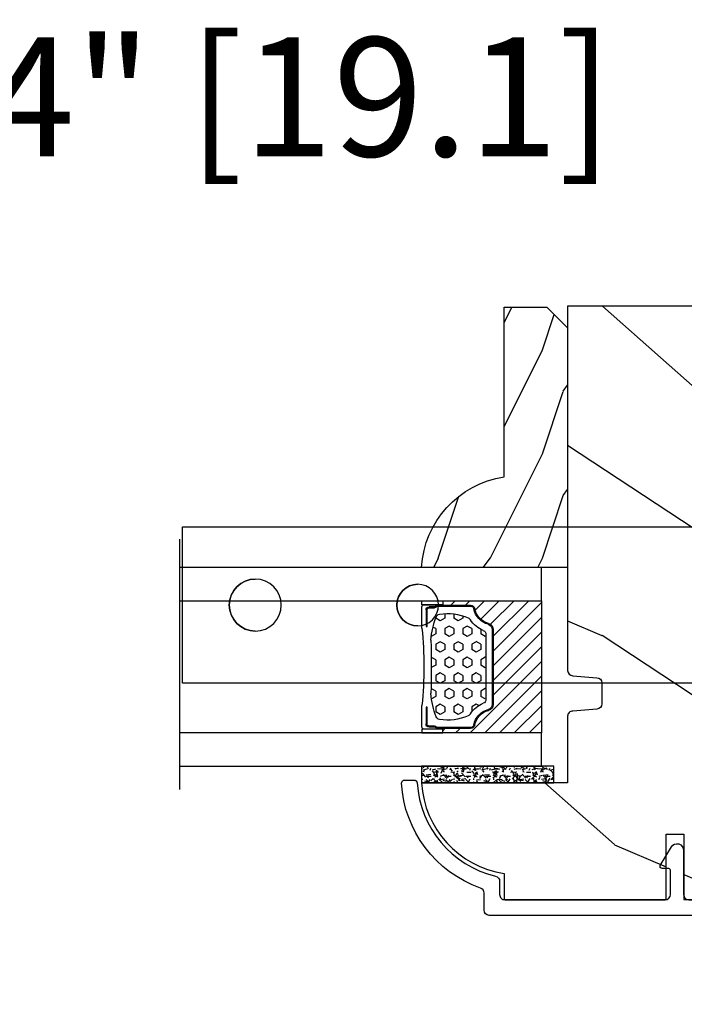
# Model space of a CAD drawing. Units: millimetres. Extents: x 986 to 1819, y -85 to 51.
# Drawn here: x 1136 to 1139, y -71 to -67 of the extents above; entities that cross this region are included whole.
import ezdxf

# ---------------------------------------------------------------- set-up
doc = ezdxf.new("R2010")
doc.units = ezdxf.units.MM
doc.header["$MEASUREMENT"] = 0
doc.header["$PDMODE"] = 3
for name, color, linetype in [('Dimensions - Cotes', 7, 'Continuous'), ('Glass stop colonial - Pareclose colonial', 5, 'Continuous'), ('Sash Colonial alum. - Volet colonial alum.', 181, 'Continuous')]:
    doc.layers.add(name, color=color, linetype=linetype)
doc.styles.add('Century-10', font='GOTHIC.TTF', dxfattribs={"height": 0.45})
doc.linetypes.add('Amzigzag', pattern='A,0.0001,[136,genltshp.shx,S=0.04,R=0,X=0,Y=0],-11', length=11.0001)
doc.dimstyles.new('1-1', dxfattribs={"dimtxt": 0.45, "dimasz": 0.45, "dimexe": 0.2, "dimexo": 0.2, "dimgap": 0.4, "dimtad": 0, "dimtih": 1, "dimtoh": 1, "dimdec": 4, "dimzin": 0, "dimdsep": 46, "dimlunit": 5, "dimtxsty": 'Century-10', "dimcen": 0, "dimadec": 1, "dimazin": 0, "dimtfac": 1, "dimtdec": 4, "dimtofl": 0, "dimtmove": 0, "dimatfit": 3, "dimfxl": 0, "dimfrac": 2, "dimtolj": 1, "dimtzin": 0, "dimarcsym": 0})

# ---------------------------------------------------------------- blocks, each defined once
blk = doc.blocks.new('Q-108-b')
at = {"color": 3}
for p, q in [((1.432238997355569, 1.307398633798584e-12), (0, -1.4210854715202e-14)), ((0, -1.045042114443049), (0, 0)), ((4.272784726868792, 2.827960088325199e-12), (6.976948183463549, 2.813749233609997e-12)), ((9.909989845754524, 1.13686837721616e-12), (9.817493912976772, 1.236344360222574e-12)), ((13.7151417512377, 2.842170943040401e-13), (9.909989845754524, 1.108446667785756e-12)), ((90.79691142861282, 2.557953848736361e-13), (13.71514175123775, 2.842170943040401e-13)), ((90.79691142861276, -14.99999999999974), (90.79691142861276, 2.557953848736361e-13)), ((2.624866455168842, -2.05384757713496), (2.124866455169297, -1.187822173350256)), ((0, -3.083361383403513), (0, -2.480146505233307)), ((-4.08805064439639, -3.639250191624015), (-4.08805064439639, -10.8607498080557)), ((-4.025342526376903, -3.396812962729712), (-4.025342526376903, -11.10318703695)), ((-3.474131230670878, -4.045296840030943), (-4.025342526376903, -3.396812962729683)), ((14.72386414100419, -4.045296840030957), (15.40746684252491, -3.241058367653636)), ((15.82486645516661, -11.433788514452), (15.82486645516661, -3.066211485227711)), ((12.39094616270575, -4.750000000000995), (12.39094616270575, -4.315585170563793)), ((12.39356296013887, -4.321626283486353), (12.39356296013887, -4.750000000000441)), ((0.7258869696000829, -4.749999999839872), (-1.313478088022748, -4.749999999839872)), ((10.24141278332115, -4.749999999839872), (1.008320127011586, -4.749999999839872)), ((12.56321099835509, -4.749999999839872), (10.52384594073271, -4.749999999839872)), ((0.7258869696000261, -9.749999999839844), (-1.313478088022748, -9.749999999839844)), ((10.24141278332121, -9.749999999839844), (1.00832012701153, -9.749999999839844)), ((12.56321099835509, -9.749999999839858), (10.52384594073271, -9.749999999839844)), ((12.39094616270575, -10.18441482943827), (12.39094616270575, -9.750000000000995)), ((12.39356296013887, -10.1783737165146), (12.39356296013887, -9.75000000000044)), ((-3.474131230670878, -10.45470315964873), (-4.025342526376903, -11.10318703694999)), ((14.72386414100419, -10.45470315964873), (15.40746684252491, -11.25894163202605)), ((0, -12.01985349476843), (0, -11.41663861663031)), ((0, -15), (0, -13.4549578855587)), ((0, -15), (2.450260180364012, -14.99999999999775)), ((8.799472729968386, -14.99999999999783), (9.909989845754524, -14.99999999999886)), ((9.909989845754524, -14.99999999999889), (13.7151417512377, -14.99999999999972)), ((13.7151417512377, -14.99999999999967), (90.79691142861282, -14.99999999999972))]:
    blk.add_line(p, q, dxfattribs=at)
at = {"color": 3, "flags": 128}
for points in [[(2.124866514770815, -1.187821984134217), (2.456699579326937, -1.008198022685548), (2.798787921039889, -0.8463660477023467), (3.149591355888674, -0.7029078005175933), (3.507569699852297, -0.5784032343249805), (3.871182917921374, -0.4734340904574879), (4.238890826074908, -0.3885809181552418), (4.610606476037333, -0.3240422008853443), (4.986358478038142, -0.279633164249006), (5.364503885923455, -0.2554146049838693), (5.743398300676176, -0.2514491079669625), (6.121397211520502, -0.2677986620288664), (6.496859832970927, -0.3045252560001188), (6.869868233172724, -0.3618029354434782), (7.24025484856827, -0.4394218920093351), (7.606439112989733, -0.5369249580722624), (7.966840534775088, -0.6538525818210417), (8.319878845779726, -0.7897464035373503), (8.663994937507937, -0.9441576002460437), (8.999400108425448, -1.117340683780284), (9.325812726585696, -1.308936834178553), (9.64187678632004, -1.518013238750086), (9.946236878006289, -1.743637680850611), (10.23753729399903, -1.984877347789393), (10.51446703013642, -2.240841150127039), (10.77728030022843, -2.511929631076455), (11.0256880217479, -2.797567307792306), (11.25869688328964, -3.096441685996666), (11.47531446751816, -3.407240867458), (11.67454716500504, -3.728652655921593), (11.85545262631638, -4.059470057330742), (12.01819297608597, -4.400264978252068), (12.16273721989853, -4.750182390056281)], [(-0.9129500693394448, -4.750203400693835), (-0.6761777705265786, -4.201661407791079), (-0.3945583409382607, -3.676973640762284), (-0.06867948237197652, -3.178336679779008), (0.299479930965731, -2.707714199863403), (0.7057946616099571, -2.27007573827359), (1.146358519165346, -1.870178937755568), (1.620715826122591, -1.508796572528823), (2.125127285091708, -1.188273191295622)], [(11.07917663392288, -4.750021010480538), (10.78968223866684, -4.197000324569359), (10.44403669175369, -3.676103412948265), (10.04771050748093, -3.195604145370126), (9.602407186596224, -2.758467554889307), (9.113479822246859, -2.36884897931634), (8.588644235699007, -2.033114194713207), (8.030817180244753, -1.753967165790172), (7.445813088981936, -1.533373951755124), (6.843018054334948, -1.374960303149777), (6.226669407753775, -1.280650853953915), (5.602176703816781, -1.250435471377912), (4.979598119227717, -1.284799933276702), (4.364328950016329, -1.384276509128142), (3.760760992138216, -1.547361969790984), (3.178586631386111, -1.771351456485306), (2.624866335956881, -2.053847670398255)], [(2.624871700374911, -2.053856611095426), (2.234240441887209, -2.299888789497359), (1.863670020668337, -2.575427651248916), (1.514241068928072, -2.87998294814679), (1.188702850906679, -3.210806011997192), (0.8899560266421531, -3.564978599391907), (0.6205260449336265, -3.940044998966172), (0.3803449564860557, -4.336098491989091), (0.1709246331141685, -4.75018998964876)], [(12.16279026803238, -9.749837875209536), (11.95636030968888, -10.23508822902271), (11.71438869771225, -10.70195233806203), (11.43678602513535, -11.15059292300771), (11.12594601449234, -11.57791143640111), (10.78450736340744, -11.98030865176747), (10.41488405999405, -12.35441899283956), (10.01693186101181, -12.70012593253684), (9.59323701199753, -13.01577603801323), (9.147437184421847, -13.29878425582481), (8.68315365847809, -13.54657387717796), (8.201009004680941, -13.75837302192284), (7.702827721206972, -13.93386697753503), (7.19287645754082, -14.07174682601527), (6.675421788661311, -14.17070364936427), (6.152665063111613, -14.22984874232844), (5.625094833542221, -14.24945032580928), (5.097081034748385, -14.22961986049252), (4.573085352151224, -14.17045748218138), (4.056550680963824, -14.07192206367094), (3.547292321293185, -13.93406367286283), (3.048977523414919, -13.7582645414694), (2.5658097558902, -13.54602372630676), (2.101696401207278, -13.29868769630035), (1.656698554127047, -13.0160841940268), (1.233153610794375, -12.70022964461884), (0.8345800333903526, -12.35386884196839), (0.4644822770045494, -11.9797346590384), (0.1237576895640586, -11.57818740590655), (-0.1867538994862343, -11.15090614541614), (-0.4645783013417031, -10.70160514100635), (-0.7072401351048256, -10.23399746402347), (-0.9132707423283364, -9.749919533573035)], [(0.1707976752207969, -9.749867975555304), (0.3631555729792808, -10.13275867684925), (0.582230060665438, -10.50102239831531), (0.8263036304400657, -10.85189050420367), (1.094496219723055, -11.18368661388003), (1.386737793056795, -11.49651861175141), (1.700746386616061, -11.78828155978761), (2.034150331585238, -12.05676740392289), (2.384716241924593, -12.2998646496161), (2.752616673080752, -12.5174770353659), (3.135991066067049, -12.70890271648008), (3.531893163292239, -12.8727904556616), (3.9373758130954, -13.00779199584562), (4.350847273437807, -13.11301565154631), (4.772231101362536, -13.18865573390561), (5.198418132333586, -13.23438799365597), (5.62618632988449, -13.24986016734675), (6.052508174745867, -13.23471283896998), (6.477503150074313, -13.18877732738093), (6.899197816221545, -13.1126103399618), (7.314422696201632, -13.00688958152368), (7.720008462040255, -12.87229514106347), (8.11421212491257, -12.70904397948814), (8.497046797840426, -12.51736736281944), (8.865808814136813, -12.29887104018761), (9.217703610031435, -12.05519682153296), (9.550109773247073, -11.78785061820578), (9.863058298199007, -11.49661427720616), (10.15525457200272, -11.18315464242528), (10.42456385430557, -10.84991073592732), (10.66884991463883, -10.49932038768361), (10.88685807522995, -10.13253039105962), (11.07880887326462, -9.749810606084552)]]:
    blk.add_lwpolyline(points, dxfattribs=at)
at = {"color": 3}
for centre, radius in [((5.624866455166341, -7.249999999837655), 8.374999999999996), ((5.624866455166341, -7.249999999837655), 7.374999999999998), ((5.624866455166341, -7.24999999983811), 5.499999999999971), ((5.624866455166341, -7.24999999983811), 5.249999999999972)]:
    blk.add_circle(centre, radius, dxfattribs=at)
for centre, radius, start, end in [((-3.588050644396446, -3.639250191624029), 0.4999999999999977, 150.9957524466539, 180), ((15.78843650140465, -3.564882577701411), 0.4999999999999976, 85.8217324594019, 139.6354634269039), ((-1.950252595151937, -2.749999999839872), 1.999999999999991, 220.3645365730967, 258.3177886331536), ((13.1999855054853, -2.749999999839886), 1.99999999999999, 281.6822113668198, 319.6354634269033), ((-1.950252595151937, -11.7499999998398), 1.99999999999999, 101.6822113668464, 139.6354634269033), ((13.1999855054853, -11.74999999983982), 1.999999999999992, 40.36453657309674, 78.31778863317682), ((-3.588050644396446, -10.86074980805566), 0.4999999999999974, 180, 209.0042475533458), ((15.78843650140465, -10.93511742197832), 0.4999999999999978, 220.3645365730961, 274.1782675405981)]:
    blk.add_arc(centre, radius, start, end, dxfattribs=at)
for centre, major_axis, ratio in [((34.19696666869629, -7.499999999999716), (8.387844329051195e-17, -2), 0.9999990240267941), ((68.19693348560725, -7.499999999999716), (8.387844329051195e-17, -2), 0.9999990240267941), ((83.79691826042529, -7.499999999999716), (1.0484805411314e-16, -2.5), 0.999999024026794)]:
    blk.add_ellipse(centre, major_axis=major_axis, ratio=ratio, dxfattribs=at)
for centre, major_axis, ratio, end_param in [((34.19466142000817, -7.500000000000199), (0.0011526243440405, -1.999999667863605), 0.9999990240274423, 3.140440025807091), ((68.19462823691919, -7.500000000000199), (0.001152624344042721, -1.999999667863605), 0.9999990240274421, 3.140440025807109), ((83.79461301173717, -7.500000000000199), (0.001152624305511379, -2.49999973429091), 0.9999990240272089, 3.140670551382241)]:
    blk.add_ellipse(centre, major_axis=major_axis, ratio=ratio, start_param=0, end_param=end_param, dxfattribs=at)
blk = doc.blocks.new('GB-053-M')
at = {"color": 181}
blk.add_lwpolyline([(-20.15767518252019, -2.154759628625271, -0.3190548087947896), (-20.4930946158137, -2.626896512443452, 0.3031882914849164), (-28.08407277006009, -12.68265041880827, 0.4312649628812866), (-27.78457487018002, -12.99999999999979), (-26.88293179960877, -12.99999999999956, 0.3958780458022677), (-26.58352704007896, -12.71888888485684, -0.3296646582490679), (-19.04173454876221, -3.763046599960475, 0.3472202420136171), (-18.65767518252008, -3.276674551582047), (-18.65767518252008, -2.000000000000028, -0.414213562373095), (-18.15767518252008, -1.500000000000028), (-2.74962561347823, -1.500000000000028, -0.4142135623730451), (-2.24962561347823, -1.999999999999943), (-2.249625613477804, -4.346820534626744, -0.4142135623731504), (-2.399625613477809, -4.496820534626764), (-3.049625613477787, -4.496820534626764, 0.5829742384229861), (-3.221123159721316, -4.79972141719071), (-2.159130322800507, -6.569668973733457, 0.7606633006596489), (-0.979625613477225, -6.242958671592902), (-0.9796256134773387, -2.000000000000028, -0.4142135623731034), (-0.4796256134773387, -1.500000000000028), (18.46267518251986, -1.500000000000028, -0.414213562373095), (18.96267518251986, -2.000000000000028), (18.96267518251986, -2.900934968208034, 0.9999999999999999), (20.15767518252008, -2.900934968208034), (20.15767518252008, -0.5000000000000284, 0.4142135623730909), (19.65767518252008, -2.842170943040401e-14), (-19.65767518252008, 1.4210854715202e-14, 0.414213562373095), (-20.15767518252019, -0.5000000000000142)], format="xyb", close=True, dxfattribs=at)
blk = doc.blocks.new('XL-030-A-rec')
h = blk.add_hatch()
h.set_pattern_fill('WOOD1', color=1, scale=30, angle=30, pattern_type=2)
h.set_pattern_definition([(246.8699, (-4.607695154586734, 31.98076211353316), (47.94228235666637, 96.96152619690801), [15, -135]), (236.5651, (15.48076211353316, 33.18653347947321), (-10.98072059525049, -40.98078350176264), [33.54102, -33.54102]), (228.4349, (22.98076211353316, 20.19615242270663), (-36.96155946978204, -55.9807271469366), [18.97368, -75.89465999999999])])
h.paths.add_polyline_path([(9.600000000000023, -17.32984241998702), (7.600000000000023, -17.32984241998702, -0.3642693064109266), (7.107504690431536, -16.91614635994946), (6.892495309568577, -14.44353848002439, 0.3642693064109257), (6.400000000000091, -14.02984241998684), (0, -14.02984241998684), (0, 0, 0.3545448909899658), (-8.699999999999932, -7.929842419986926), (-11.19999999999993, -7.929842419986926), (-11.19999999999993, -23.50789198903021), (-4.923068028829224, -23.50789198903021), (-4.923068028829217, -25.20789198903003), (-11.20000000000004, -25.20789198903003), (-11.20000000000005, -46.49984241998709), (-8.16786843431974, -46.49914568678895, 0.4187618970031897), (-6.667315255649736, -44.97408037093187), (-6.579590485645845, -40.99914568678895), (-3.771582334843359, -41.00151764568477), (-3.719028423748821, -45.03824642786953, 0.4066710834926848), (-2.219004965848082, -46.50001751731202), (36.82642766385443, -46.49984241997224, 0.4090170684975205), (38.32618411387819, -45.02649600907132), (38.39941241512345, -40.99984347067731), (41.20228671290495, -41.00160992295912), (41.27381603345437, -45.02649585637876, 0.4090184068785372), (42.77357921286882, -46.49984241998709), (45.79999999999916, -46.49984241998709), (45.80000000000018, -14.02984241998638), (10.80000000000006, -14.02984241998684, 0.4142135623730914), (10.30000000000007, -14.52984241998684), (10.10000000000002, -16.82984241998702, -0.4142135623730951)])
at = {"color": 4}
blk.add_lwpolyline([(38.32618411387826, -45.02649600906778), (38.39941241512345, -40.99984347067731), (41.20228671290495, -41.00160992295912), (41.27381603345437, -45.02649585637863, 0.4090184068786512), (42.77357921286928, -46.49984241998709), (45.79999999999916, -46.49984241998709), (45.80000000000018, -14.02984241998638), (10.80000000000007, -14.02984241998684, 0.414213562373095), (10.30000000000007, -14.52984241998684), (10.10000000000002, -16.82984241998702, -0.414213562373095), (9.600000000000023, -17.32984241998702), (7.600000000000023, -17.32984241998702, -0.414213562373095), (7.100000000000023, -16.82984241998702), (6.900000000000091, -14.52984241998684, 0.4142135623730951), (6.400000000000091, -14.02984241998684), (0, -14.02984241998684), (0, 0, 0.3545448909899657), (-8.699999999999932, -7.929842419986926), (-11.19999999999993, -7.929842419986926), (-11.19999999999993, -23.50789198903021), (-4.923068028829221, -23.50789198903021), (-4.923068028829221, -25.20789198903003), (-11.20000000000005, -25.20789198903003), (-11.20000000000005, -46.49984241998709), (-8.167868434316414, -46.49914568678895, 0.4187618970025338), (-6.667315255649736, -44.9740803709319), (-6.579590485645848, -40.99914568678895), (-3.771582334843355, -41.00151764568477), (-3.719528717729826, -44.99981824867956, 0.4141515331698084), (-2.219011694843697, -46.50001751732711), (36.82642093717705, -46.49984241998732, 0.4090183771682463)], format="xyb", close=True, dxfattribs=at)
blk = doc.blocks.new('V-042')
h = blk.add_hatch()
h.set_pattern_fill('HEX', scale=4, style=0)
h.set_pattern_definition([(0, (-287.4581101923186, 1960.29514648825), (0, 0.8660254037844386), [0.5, -1]), (120, (-287.4581101923186, 1960.29514648825), (-0.75, -0.4330127018922191), [0.4999999999999996, -0.9999999999999992]), (59.99999999999999, (-286.9581101923186, 1960.29514648825), (-0.7499999999999999, 0.4330127018922194), [0.5, -1])])
h.paths.add_polyline_path([(12.12421797721704, 10.62368122440772, -0.01038247894788281), (6.975782022788098, 10.62368122440792, 0.07655626028516993), (4.746910343559758, 10.12808478556243, 0.2636850920181511), (4.497782310367733, 9.822240287701614, 0.1486430742431024), (4.852010365365567, 7.052547432361988, 0.1452672607481564), (5.037659102547813, 6.836927438697026, -0.1572620534238508), (6.050393100089631, 5.603333331706757, 0.3080691872821406), (6.422534053075084, 5.349999998373494), (12.67746594692494, 5.349999998373494, 0.3080691872803067), (13.04960689990672, 5.603333331708217, -0.1572620534238412), (14.06234089745456, 6.836927438693422, 0.1452672607479053), (14.24798963462911, 7.052547432364388, 0.1486430742430462), (14.60221768963465, 9.822240287702012, 0.2636850920185177), (14.35308965643975, 10.1280847855611, 0.07655626028499178)])
h = blk.add_hatch()
h.set_pattern_fill('ANSI31', scale=8, style=0)
h.set_pattern_definition([(45, (-287.4104469010811, 1960.29514648825), (-0.7071067811865476, 0.7071067811865476), [])])
h.paths.add_polyline_path([(12.56862199991247, 4.649999998385965), (6.528404512625002, 4.649999998385965), (5.904300814929002, 4.650296192671021, -0.3414039312993768), (5.323674185117056, 5.099058888069067, 0.2909450072482266), (3.905536252761294, 6.419470534126731, -0.361442010360135), (3.578513256268025, 6.812757143311273), (3.578513256274164, 9.499999999998408), (3.198513256275191, 9.499999999998408), (3.198513256275191, 0), (15.89851325627512, 0), (15.89851325627512, 9.499999999998408), (15.51851325627513, 9.499999999998408), (15.51851325628218, 6.812757143311273, -0.361442010358463), (15.19149025978857, 6.419470534129914, 0.2909450072481536), (13.77335232743712, 5.09905888806793, -0.3411389941978187), (13.19329521682698, 4.650296462959886)])
at = {"color": 7, "linetype": 'Amzigzag', "ltscale": 1.5}
blk.add_line((-2.70042511299016, 34.79851369385051), (21.32461951142261, 34.79851369385051), dxfattribs=at)
at = {"color": 181, "linetype": 'Continuous', "lineweight": 25}
for p, q in [((5.829999999987535, 11.49999999999841), (3.780000000000086, 11.49999999999841)), ((15.31999999999994, 11.49999999999841), (13.27000000001249, 11.49999999999841)), ((3.580000000000041, 11.29999999999859), (3.580000000000041, 10.0809027799985)), ((3.778469536300122, 10.28012240339854), (3.778469536300122, 10.79714386614864)), ((3.86846953630004, 10.79714386614864), (3.86846953630004, 10.28012240339854)), ((4.078469536300076, 11.09714386614837), (5.678469536287707, 11.09714386614837)), ((5.678469536287707, 11.00714386614868), (4.078469536300076, 11.00714386614868)), ((5.678469536287707, 11.09714386614837), (5.678469536287707, 11.00714386614868)), ((13.42153046370004, 11.09714386614837), (15.02153046369995, 11.09714386614837)), ((13.42153046370004, 11.00714386614868), (13.42153046370004, 11.09714386614837)), ((15.02153046369995, 11.00714386614868), (13.42153046370004, 11.00714386614868)), ((15.23153046369998, 10.28012240339854), (15.23153046369998, 10.79714386614864)), ((15.32153046370013, 10.79714386614864), (15.32153046370013, 10.28012240339854)), ((15.51999999999998, 10.0809027799985), (15.51999999999998, 11.29999999999859)), ((3.624913998212719, 9.950006602136227), (3.629150034962663, 9.950006602136227)), ((3.629150034962663, 9.950006602136227), (3.629150034962663, 9.99275714331111)), ((3.629150034962663, 9.950006602136227), (3.629150034962663, 6.812757143311273)), ((3.715435414600165, 10.17620114553597), (3.738614025775064, 10.19538899443592)), ((3.719150034962581, 9.99275714331111), (3.719150034962581, 6.812757143311273)), ((3.796004971712705, 10.12606165982356), (3.772826360537579, 10.10687381092362)), ((15.32717363946244, 10.10687381092362), (15.30399502828755, 10.12606165982356)), ((15.36138597422496, 10.19538899443592), (15.38456458540008, 10.17620114553597)), ((15.38084996503744, 6.812757143311273), (15.38084996503744, 9.99275714331111)), ((15.47084996503759, 9.99275714331111), (15.47084996503759, 9.950006602136227)), ((15.47084996503759, 9.950006602136227), (15.47508600178753, 9.950006602136227)), ((15.47084996503759, 6.812757143311273), (15.47084996503759, 9.950006602136227)), ((5.954937588825146, 4.740296192673441), (6.579041291312592, 4.739999998386111)), ((6.422534053075083, 5.349999998373505), (12.67746594692494, 5.349999998373505)), ((6.579041291312592, 4.739999998386111), (12.52095870867493, 4.739999998386111)), ((12.52095870867493, 4.739999998386111), (13.1450624111751, 4.740296192673441)), ((5.954937588825146, 4.650296192673295), (6.579041291312592, 4.649999998385965)), ((6.579041291312592, 4.649999998385965), (12.52095870867493, 4.649999998385965)), ((12.52095870867493, 4.649999998385965), (13.1450624111751, 4.650296192673295))]:
    blk.add_line(p, q, dxfattribs=at)
at = {"color": 5}
blk.add_line((3.200000000000045, 0), (15.89999999999998, 0), dxfattribs=at)
for points in [[(3.200000000000045, 34.79851369385051), (3.200000000000045, 0), (0, 0), (0, 34.79851369385051)], [(19.09999999999991, 34.79851369385051), (19.09999999999991, 0), (15.89999999999998, 0), (15.89999999999998, 34.79851369385051)]]:
    blk.add_lwpolyline(points, dxfattribs=at)
for points in [[(3.200000000000045, 9.499999999998408), (3.579999999999927, 9.499999999998408), (3.579999999999927, 11.49999999999841), (3.200000000000045, 11.49999999999841)], [(15.89999999999998, 9.499999999998408), (15.51999999999998, 9.499999999998408), (15.51999999999998, 11.49999999999841), (15.89999999999998, 11.49999999999841)]]:
    blk.add_lwpolyline(points, close=True, dxfattribs=at)
at = {"color": 181, "linetype": 'Continuous', "lineweight": 25}
for centre, radius, start, end in [((3.780000000000086, 11.29999999999859), 0.2000000000000455, 90, 180), ((9.549999999993815, 45.99600012365909), 34.6960001229502, 263.8450892230303, 276.1549107769696), ((15.31999999999994, 11.29999999999859), 0.2000000000000455, 0, 90), ((4.078469536300076, 10.79714386614864), 0.2999999999999617, 90, 180), ((4.078469536300076, 10.79714386614864), 0.2099999999999618, 90, 180), ((7.470266914075069, 3.139999995873723), 7.500000002535077, 93.78032849573468, 111.2915739133303), ((9.550000000008822, 134.5796507029315), 123.9826962424794, 268.810298297978, 271.1897017021392), ((11.62973308592495, 3.139999995873723), 7.500000002535077, 68.70842608666972, 86.21967150426532), ((15.02153046369995, 10.79714386614864), 0.2999999999999617, 0, 90), ((15.02153046369995, 10.79714386614864), 0.2099999999999654, 0, 90), ((3.790064175737712, 10.07982775782352), 0.2100669264910994, 179.7067862955089, 218.1701594432899), ((3.867295065237727, 9.99275714331111), 0.2381450302755184, 129.6188297049006, 180), ((3.867295065237727, 9.99275714331111), 0.148145030275522, 129.618829704979, 180), ((3.668469536300222, 10.28012240339854), 0.1099999999990082, 309.6188297049006, 0), ((3.668469536300222, 10.28012240339854), 0.1999999999990081, 309.6188297049006, 0), ((9.230266913437504, 9.019999998360845), 4.800000000013958, 170.3788098722446, 204.1976706394087), ((4.892156027262558, 9.755386930261238), 0.3999999999755061, 111.2915739132246, 170.3788098722446), ((9.869733086562519, 9.019999998360845), 4.800000000013958, 335.8023293605913, 9.621190127755453), ((14.20784397273746, 9.755386930261238), 0.3999999999755027, 9.621190127755453, 68.70842608677546), ((15.43153046370003, 10.28012240339854), 0.1999999999990061, 180, 230.3811702950994), ((15.43153046370003, 10.28012240339854), 0.1099999999990047, 180, 230.3811702950994), ((15.23270493476252, 9.99275714331111), 0.148145030275522, 0, 50.38117029502099), ((15.23270493476252, 9.99275714331111), 0.2381450302755184, 0, 50.38117029509937), ((15.30993582425003, 10.07982775782352), 0.2100669264910994, 321.82984055671, 0.2932137044910733), ((4.029150034962754, 6.812757143311273), 0.4000000000071304, 180, 259.4879385289719), ((4.029150034962754, 6.812757143311273), 0.3100000000071432, 180, 259.4879385289719), ((5.308078755787506, 7.25749040798587), 0.4999999999996283, 204.1976706394087, 237.2592076313424), ((3.631476905687691, 4.649999998373687), 2.600000000001068, 21.51018826678265, 57.25920763134238), ((15.46852309431256, 4.649999998373687), 2.600000000001068, 122.7407923686576, 158.4898117332174), ((13.79192124421252, 7.25749040798587), 0.4999999999996266, 302.7407923686576, 335.8023293605913), ((15.0708499650375, 6.812757143311273), 0.3100000000071504, 280.5120614710281, 0), ((15.0708499650375, 6.812757143311273), 0.4000000000071255, 280.5120614710281, 0), ((3.626695112337643, 4.643852909823408), 1.805927364798801, 14.59957465771854, 79.48793852897188), ((3.626695112337643, 4.643852909823408), 1.895927364798737, 14.59957465771854, 79.48793852897188), ((15.47330488766238, 4.643852909823408), 1.895927364798735, 100.5120614710281, 165.4004253422815), ((15.47330488766238, 4.643852909823408), 1.805927364798811, 100.5120614710281, 165.4004253422815), ((5.954937588825146, 5.250296192660926), 0.5999999999899248, 194.5995746577184, 270), ((5.954937588825146, 5.250296192660926), 0.5099999999899207, 194.5995746577184, 270), ((6.422534053075083, 5.749999998373596), 0.4000000000001016, 201.5101882667826, 270), ((12.67746594692494, 5.749999998373596), 0.4000000000001016, 270, 338.4898117332172), ((13.1450624111751, 5.250296192660926), 0.5099999999899261, 270, 345.4004253422814), ((13.1450624111751, 5.250296192660926), 0.5999999999899243, 270, 345.4004253422814)]:
    blk.add_arc(centre, radius, start, end, dxfattribs=at)
blk = doc.blocks.new('V-006')
h = blk.add_hatch()
h.set_pattern_fill('GRAVEL', color=5, scale=0.075, style=0)
h.set_pattern_definition([(228.0128, (-26.72399009913994, -53.63578469025791), (-15.24001294942201, -17.14502106713443), [0.25629075, -25.372875]), (184.9697, (-26.89544009913994, -53.82628469025791), (22.86003697963434, 1.904986556540594), [0.43980375, -43.54049999999999]), (132.5104, (-27.33359009913994, -53.86438469025791), (19.04998613874877, -20.95502046934531), [0.3101114999999999, -30.701025]), (267.2737, (-28.07654009913994, -54.34063469025791), (1.904991728121129, 38.09998774002482), [0.40050375, -39.6498]), (292.8337, (-28.09559009913994, -54.74068469025791), (-9.525027041626428, 22.86001299753833), [0.3927255, -38.87985]), (357.2737, (-27.94319009913994, -55.10263469025791), (-38.09998774002482, 1.904991728121131), [0.40050375, -39.6498]), (37.6942, (-27.54314009913994, -55.12168469025791), (-24.76501564592995, -19.04998301773867), [0.5296454999999999, -52.434825]), (72.2553, (-27.12404009913994, -54.79783469025791), (13.3350266741004, 41.91001215452729), [0.50004, -49.503975]), (121.4296, (-26.97164009913994, -54.32158469025791), (-15.24000392644836, 24.76497086997952), [0.40185975, -39.784125]), (175.2364, (-27.18119009913994, -53.97868469025791), (20.95498353979084, -1.904982122040867), [0.4587847499999998, -22.48042499999999]), (222.3974, (-27.63839009913994, -53.94058469025791), (-22.86000068792978, -20.95497273797773), [0.5933085, -58.7376]), (138.8141, (-26.19059009913994, -54.35968469025791), (-13.33499150566855, 11.429982417843), [0.20250375, -20.04795]), (171.4692, (-26.34299009913994, -54.22633469025791), (24.76496219669355, -3.810009600034274), [0.3852614999999997, -38.14094999999997]), (225, (-26.72399009913994, -54.16918469025791), (-2.664535259100376e-16, -1.904998701525148), [0.26940675, -2.4246675]), (203.1986, (-26.85734009913994, -53.94058469025791), (9.525032119193124, 3.810016705729698), [0.14508075, -14.36295]), (291.8014, (-26.99069009913994, -53.99773469025791), (-1.905001336420882, 5.715003681548898), [0.2051745, -10.0536]), (30.9638, (-26.91449009913994, -54.18823469025791), (5.71499396610617, 3.810002968995414), [0.3332399999999998, -10.77472499999999]), (161.5651, (-26.62874009913994, -54.01678469025791), (3.810001738635735, -1.904997166848807), [0.24096525, -5.783174999999999]), (16.38950000000001, (-28.09559009913994, -53.99773469025791), (19.05001051047701, 5.714988112475853), [0.337566, -33.4191]), (70.3462, (-27.77174009913994, -53.90248469025791), (-7.619978766507381, -20.95497036640875), [0.28319925, -28.03664999999999]), (293.1986, (-26.62874009913994, -53.63578469025791), (-3.810016705729698, 9.525032119193124), [0.29016, -14.2179]), (343.6105, (-26.51444009913994, -53.90248469025791), (-19.05001051047701, 5.714988112475859), [0.3375659999999998, -33.41909999999997]), (339.444, (-28.09559009913994, -55.17883469025791), (-9.525011823191932, 3.809995377037603), [0.32552625, -15.950775]), (294.7751, (-27.79079009913994, -55.29313469025791), (-9.52497780272013, 20.9549902696175), [0.2727539999999997, -27.00269999999999]), (66.80140000000002, (-26.60969009913994, -55.54078469025791), (3.810016705729701, 9.525032119193124), [0.29016, -14.2179]), (17.35400000000001, (-26.49539009913994, -55.27408469025791), (-24.76500133639497, -7.619988506704224), [0.31933725, -31.6143]), (69.444, (-27.54314009913994, -55.54078469025791), (-3.809995377037608, -9.52501182319193), [0.1627635, -16.1136]), (101.3098999999999, (-26.72399009913994, -55.54078469025791), (-1.904990597165511, 7.619975595676966), [0.09713624999999998, -9.616499999999998]), (165.9638, (-26.74304009913994, -55.44553469025791), (5.715004016022879, -1.904996703092731), [0.3927255, -7.4617875]), (186.0090000000001, (-27.12404009913994, -55.35028469025791), (19.04997190832096, 1.904995551410894), [0.36395025, -36.03105]), (303.6901, (-26.91449009913994, -54.35968469025791), (-1.905000653480424, 3.809996324423879), [0.274743, -6.593834999999999]), (353.1572, (-26.76209009913994, -54.58828469025791), (32.38501339248256, -3.810017063741129), [0.4796677499999999, -47.48699999999999]), (60.94540000000001, (-26.28584009913994, -54.64543469025791), (-7.619982274371817, -13.33496820812559), [0.196131, -19.41705]), (90, (-26.19059009913994, -54.47398469025791), (-1.905, 1.905), [0.1143, -1.7907]), (120.2564, (-27.16214009913994, -55.29313469025791), (7.619983850127083, -13.33499327435817), [0.26465025, -26.200425]), (48.01279999999999, (-27.29549009913994, -55.06453469025791), (15.240012949422, 17.14502106713443), [0.51258225, -25.1166]), (0, (-26.95259009913994, -54.68353469025791), (1.905, 1.905), [0.4953, -1.4097]), (325.3048, (-26.45729009913994, -54.68353469025791), (-19.04996699321526, 13.33500126786357), [0.3012075, -29.819475]), (254.0546, (-26.20964009913994, -54.85498469025791), (-1.905004859776106, -7.620018152402721), [0.27737175, -13.591275]), (207.646, (-26.28584009913994, -55.12168469025791), (-36.19498728676704, -19.05001198104254), [0.4516087499999999, -44.709375]), (175.4261, (-26.68589009913994, -55.33123469025791), (-24.76500570356064, 1.904990783414596), [0.4777717499999997, -47.29934999999997]), (175.4261, (-26.68589009913994, -55.33123469025791), (-24.76500570356064, 1.904990783414596), [0.4777717499999997, -47.29934999999997])])
h.paths.add_polyline_path([(6.356499999999983, 0), (6.356499999999983, 1.599999999999909), (-6.356499999999983, 1.599999999999909), (-6.356499999999983, 0)])
at = {"color": 5}
blk.add_line((-6.356499999999983, 0), (-6.356499999999983, 1.599999999999909), dxfattribs=at)
blk.add_lwpolyline([(-6.356499999999983, 0), (-6.356499999999983, 1.599999999999909), (6.356499999999983, 1.599999999999909), (6.356499999999983, 0)], close=True, dxfattribs=at)
blk = doc.blocks.new('D-086')
h = blk.add_hatch()
h.set_pattern_fill('WOOD1', color=1, scale=10, style=0, pattern_type=2)
h.set_pattern_definition([(216.8699, (-335.2538867572126, -33.64992441792981), (29.99999917824452, 20.00000123263317), [5, -45]), (206.5651, (-329.2538867572126, -36.64992441792981), (-9.999991579409075, -10.00001309396381), [11.18034, -11.18034]), (198.4349, (-329.2538867572126, -41.64992441792981), (-20.00000434592961, -9.999984032227081), [6.32456, -25.29822])])
edge = h.paths.add_edge_path()
edge.add_line((-23.00000000000006, 0), (0, 0))
edge.add_line((0, 0), (0, 14.02984241998706))
edge.add_arc((0.5386931613429997, 4.701431212199643), 9.34395237485999, 93.30502196043827, 171.3918283291595)
edge.add_line((-8.699999999999818, 6.099999999999909), (-25, 6.099999999999909))
edge.add_line((-25, 6.099999999999909), (-25.00000000000006, 2))
edge.add_line((-25.00000000000006, 2), (-23.00000000000006, 0))
at = {"color": 4}
blk.add_lwpolyline([(-23.00000000000006, 0), (0, 0), (0, 14.02984241998706, 0.3545448909899596), (-8.699999999999818, 6.099999999999909), (-25, 6.099999999999909), (-25.00000000000006, 2)], format="xyb", close=True, dxfattribs=at)
blk = doc.blocks.new('*D543')
at = {"layer": 'Defpoints', "color": 0, "transparency": 16777216}
for p in [(1135.479350600328, -69.35660086369954), (1134.749895074275, -70.10856786369953), (1135.479350600328, -70.10856786369953)]:
    blk.add_point(p, dxfattribs=at)
at = {"layer": 'Dimensions - Cotes', "color": 0, "lineweight": -2, "transparency": 16777216}
for p, q in [((1134.749895074275, -68.90660086369954), (1134.749895074275, -67.57733513666498)), ((1134.749895074275, -67.57733513666498), (1135.199895074275, -67.57733513666498)), ((1135.279350600327, -69.35660086369954), (1134.549895074275, -69.35660086369954)), ((1135.279350600327, -70.10856786369953), (1134.549895074275, -70.10856786369953)), ((1134.749895074275, -70.55856786369954), (1134.749895074275, -71.00856786369954))]:
    blk.add_line(p, q, dxfattribs=at)
at = {"layer": 'Dimensions - Cotes', "color": 0, "transparency": 16777216}
for points in [[(1134.674895074275, -68.90660086369954), (1134.824895074275, -68.90660086369954), (1134.749895074275, -69.35660086369954)], [(1134.674895074275, -70.55856786369954), (1134.824895074275, -70.55856786369954), (1134.749895074275, -70.10856786369953)]]:
    blk.add_solid(points, dxfattribs=at)
at = {"layer": 'Dimensions - Cotes', "color": 0, "transparency": 16777216, "insert": (1137.039680934234, -67.5773351366653), "char_height": 0.45, "attachment_point": 5, "style": 'Century-10'}
blk.add_mtext('\\A1;3/4" [19.1]', dxfattribs=at)
blk = doc.blocks.new('*D544')
at = {"layer": 'Defpoints', "color": 0, "transparency": 16777216}
for p in [(1134.010907038447, -68.36841386369952), (1133.627677139005, -70.6722667766237), (1134.010907038447, -70.6722667766237)]:
    blk.add_point(p, dxfattribs=at)
at = {"layer": 'Dimensions - Cotes', "color": 0, "lineweight": -2, "transparency": 16777216}
for p, q in [((1133.627677139005, -68.36841386369952), (1133.627677139005, -66.3939747960781)), ((1133.627677139005, -66.3939747960781), (1134.077677139005, -66.3939747960781)), ((1133.810907038447, -68.36841386369952), (1133.427677139005, -68.36841386369952)), ((1133.627677139005, -70.2222667766237), (1133.627677139005, -68.81841386369952)), ((1133.810907038447, -70.6722667766237), (1133.427677139005, -70.6722667766237))]:
    blk.add_line(p, q, dxfattribs=at)
at = {"layer": 'Dimensions - Cotes', "color": 0, "transparency": 16777216}
for points in [[(1133.552677139005, -68.81841386369952), (1133.702677139005, -68.81841386369952), (1133.627677139005, -68.36841386369952)], [(1133.552677139005, -70.2222667766237), (1133.702677139005, -70.2222667766237), (1133.627677139005, -70.6722667766237)]]:
    blk.add_solid(points, dxfattribs=at)
at = {"layer": 'Dimensions - Cotes', "color": 0, "transparency": 16777216, "insert": (1136.353085024797, -66.39397479607841), "char_height": 0.45, "attachment_point": 5, "style": 'Century-10'}
blk.add_mtext('\\A1;2 5/16" [58.5]', dxfattribs=at)

msp = doc.modelspace()

# ---------------------------------------------------------------- block references
at = {"yscale": 0.03937, "zscale": 0.03937}
for name, p, xscale, rotation in [('XL-030-A-rec', (1137.794134725641, -70.1715598636995), 0.03937, 90.00000000000001), ('V-042', (1138.248063543963, -69.35660086369951), -0.03937, 90), ('V-006', (1138.044390130641, -70.10856786369926), -0.03937, 180)]:
    msp.add_blockref(name, p, dxfattribs=dict(at, xscale=xscale, rotation=rotation))
at = {"xscale": -0.03937, "yscale": 0.03937, "zscale": 0.03937}
msp.add_blockref('Q-108-b', (1140.464293134127, -69.20369153493186), dxfattribs=at)
at = {"layer": 'Glass stop colonial - Pareclose colonial', "xscale": -0.03937, "yscale": 0.03937, "zscale": 0.03937, "rotation": 90}
msp.add_blockref('D-086', (1138.346489621716, -69.35660086369927), dxfattribs=at)
at = {"layer": 'Sash Colonial alum. - Volet colonial alum.', "xscale": -0.03937, "yscale": 0.03937, "zscale": 0.03937, "rotation": 180}
msp.add_blockref('GB-053-M', (1138.824061368734, -70.67226677662367), dxfattribs=at)

# ---------------------------------------------------------------- dimensions: what is measured, and where the dimension line sits
at = {"layer": 'Dimensions - Cotes'}
for base, p1, p2, picture, middle in [((1133.627677139005, -70.6722667766237), (1134.010907038446, -68.36841386369949), (1134.010907038446, -70.67226677662367), '*D544', (1136.353085024797, -66.39397479607841)), ((1134.749895074275, -70.10856786369953), (1135.479350600327, -69.35660086369951), (1135.479350600327, -70.1085678636995), '*D543', (1137.039680934234, -67.5773351366653))]:
    dim = msp.add_linear_dim(base=base, p1=p1, p2=p2, angle=90, dimstyle='1-1', override={"dimpost": '"'}, dxfattribs=at)
    dim.commit()
    dim.dimension.update_dxf_attribs({"geometry": picture, "text_midpoint": middle, "dimtype": 160})

doc.saveas('drawing.dxf')
